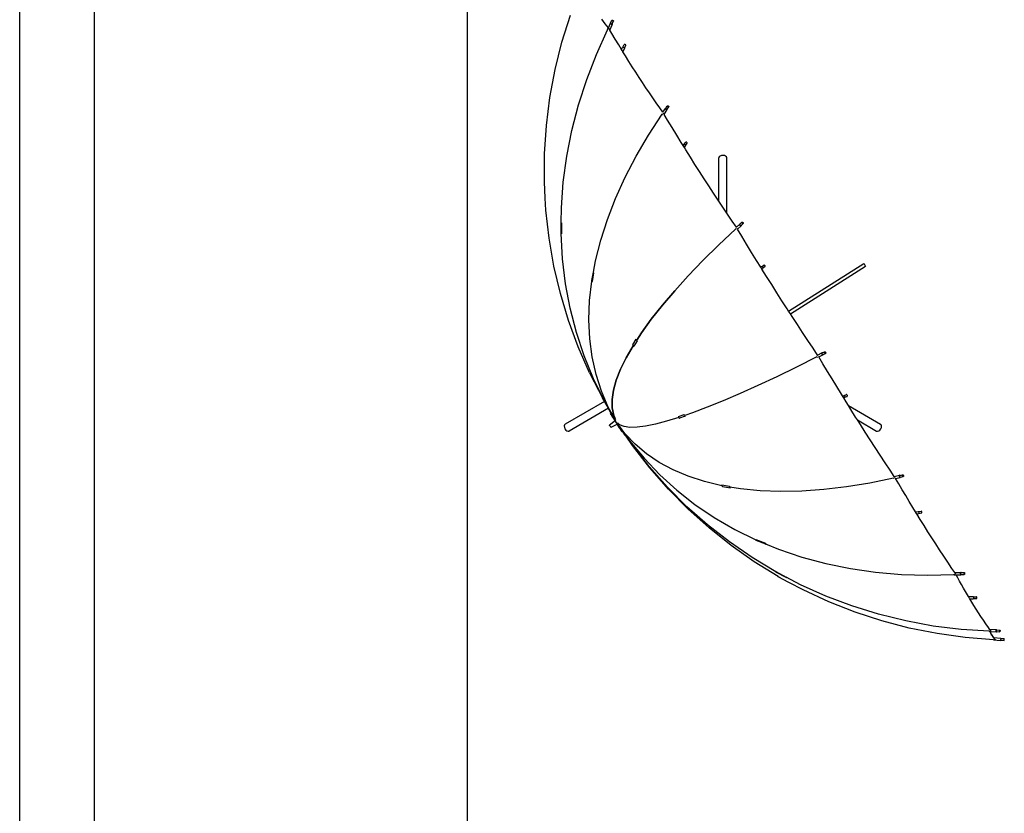
# Model space of a CAD drawing. Units: inches. Extents: x 145 to 512, y 103 to 278.
# Drawn here: x 145 to 214, y 190 to 246 of the extents above; entities that cross this region are included whole.
import ezdxf

# ---------------------------------------------------------------- set-up
doc = ezdxf.new("R2010")
doc.units = ezdxf.units.IN
doc.header["$MEASUREMENT"] = 0
doc.layers.add('Edges', color=7, linetype='Continuous')

# ---------------------------------------------------------------- blocks, each defined once
blk = doc.blocks.new('Photographic Studio With Camera pl')
at = {"layer": 'Edges'}
for p, q in [((92.613, -40.29), (92.613, 124.087)), ((97.863, 115.71), (97.863, -40.29)), ((124.176, -33.197), (124.176, 106.491)), ((130.834, 91.143), (131.43, 93.051)), ((133.757, 92.595), (133.639, 92.756)), ((133.875, 92.44), (133.757, 92.595)), ((133.993, 92.29), (133.875, 92.44)), ((134.101, 92.156), (134.244, 92.47)), ((134.201, 91.991), (134.39, 92.406)), ((134.252, 92.476), (134.244, 92.47)), ((134.244, 92.47), (134.247, 92.458)), ((134.247, 92.458), (134.261, 92.444)), ((134.265, 92.476), (134.252, 92.476)), ((134.259, 92.463), (134.265, 92.476)), ((134.261, 92.454), (134.259, 92.463)), ((134.272, 92.443), (134.261, 92.454)), ((134.261, 92.444), (134.283, 92.429)), ((134.265, 92.476), (134.359, 92.683)), ((134.29, 92.43), (134.272, 92.443)), ((134.283, 92.429), (134.31, 92.415)), ((134.312, 92.419), (134.29, 92.43)), ((134.31, 92.415), (134.339, 92.404)), ((134.334, 92.411), (134.312, 92.419)), ((134.354, 92.407), (134.334, 92.411)), ((134.339, 92.404), (134.364, 92.399)), ((134.368, 92.407), (134.354, 92.407)), ((134.359, 92.683), (134.365, 92.688)), ((134.361, 92.674), (134.359, 92.683)), ((134.372, 92.663), (134.361, 92.674)), ((134.364, 92.399), (134.382, 92.399)), ((134.365, 92.688), (134.38, 92.689)), ((134.375, 92.412), (134.368, 92.407)), ((134.39, 92.651), (134.372, 92.663)), ((134.375, 92.412), (134.38, 92.424)), ((134.38, 92.689), (134.4, 92.685)), ((134.38, 92.424), (134.475, 92.632)), ((134.386, 92.417), (134.38, 92.424)), ((134.382, 92.399), (134.39, 92.406)), ((134.39, 92.406), (134.386, 92.417)), ((134.412, 92.639), (134.39, 92.651)), ((134.4, 92.685), (134.422, 92.676)), ((134.434, 92.631), (134.412, 92.639)), ((134.422, 92.676), (134.444, 92.665)), ((134.454, 92.627), (134.434, 92.631)), ((134.444, 92.665), (134.462, 92.653)), ((134.469, 92.627), (134.454, 92.627)), ((134.462, 92.653), (134.472, 92.641)), ((134.475, 92.632), (134.469, 92.627)), ((134.472, 92.641), (134.475, 92.632)), ((133.261, 90.277), (134.051, 92.014)), ((134.101, 92.156), (133.993, 92.29)), ((134.044, 92.029), (134.101, 92.156)), ((134.044, 92.029), (134.047, 92.018)), ((134.047, 92.018), (134.051, 92.014)), ((134.051, 92.014), (134.06, 92.004)), ((134.06, 92.004), (134.071, 91.996)), ((134.201, 91.991), (134.126, 92.118)), ((134.35, 91.74), (134.201, 91.991)), ((134.59, 91.341), (134.35, 91.74)), ((130.353, 89.205), (130.834, 91.143)), ((134.83, 90.945), (134.59, 91.341)), ((135.032, 90.614), (134.83, 90.945)), ((135.132, 90.778), (135.227, 90.97)), ((135.232, 90.978), (135.227, 90.97)), ((135.245, 90.98), (135.232, 90.978)), ((135.244, 90.722), (135.343, 90.92)), ((135.265, 90.978), (135.245, 90.98)), ((135.287, 90.97), (135.265, 90.978)), ((135.309, 90.959), (135.287, 90.97)), ((135.327, 90.945), (135.309, 90.959)), ((135.339, 90.932), (135.327, 90.945)), ((135.343, 90.92), (135.339, 90.932)), ((132.574, 88.507), (133.261, 90.277)), ((135.032, 90.614), (135.108, 90.765)), ((135.07, 90.553), (135.032, 90.614)), ((135.129, 90.457), (135.07, 90.553)), ((135.108, 90.765), (135.114, 90.775)), ((135.114, 90.775), (135.131, 90.779)), ((135.129, 90.457), (135.252, 90.703)), ((135.31, 90.166), (135.129, 90.457)), ((135.131, 90.779), (135.132, 90.778)), ((135.132, 90.778), (135.154, 90.775)), ((135.154, 90.775), (135.182, 90.766)), ((135.182, 90.766), (135.21, 90.751)), ((135.21, 90.751), (135.233, 90.735)), ((135.233, 90.735), (135.244, 90.722)), ((135.244, 90.722), (135.248, 90.718)), ((135.248, 90.718), (135.252, 90.703)), ((135.55, 89.782), (135.31, 90.166)), ((135.791, 89.402), (135.55, 89.782)), ((129.987, 87.243), (130.353, 89.205)), ((136.032, 89.026), (135.791, 89.402)), ((136.273, 88.655), (136.032, 89.026)), ((131.995, 86.716), (132.574, 88.507)), ((136.514, 88.287), (136.273, 88.655)), ((136.755, 87.924), (136.514, 88.287)), ((136.996, 87.565), (136.755, 87.924)), ((137.237, 87.21), (136.996, 87.565)), ((129.738, 85.264), (129.987, 87.243)), ((137.479, 86.859), (137.237, 87.21)), ((137.72, 86.513), (137.479, 86.859)), ((131.526, 84.91), (131.995, 86.716)), ((136.93, 84.584), (137.889, 86.059)), ((137.943, 86.196), (137.72, 86.513)), ((137.879, 86.09), (137.878, 86.082)), ((137.878, 86.082), (137.886, 86.062)), ((137.886, 86.062), (137.889, 86.059)), ((137.889, 86.059), (137.904, 86.041)), ((137.943, 86.196), (138.123, 86.472)), ((137.946, 86.193), (137.943, 86.196)), ((138.036, 86.046), (137.982, 86.135)), ((138.036, 86.046), (138.257, 86.387)), ((138.123, 86.472), (138.121, 86.456)), ((138.121, 86.456), (138.129, 86.436)), ((138.135, 86.481), (138.123, 86.472)), ((138.129, 86.436), (138.147, 86.415)), ((138.149, 86.482), (138.135, 86.481)), ((138.135, 86.451), (138.137, 86.463)), ((138.142, 86.435), (138.135, 86.451)), ((138.137, 86.463), (138.149, 86.482)), ((138.156, 86.418), (138.142, 86.435)), ((138.147, 86.415), (138.171, 86.397)), ((138.149, 86.482), (138.258, 86.65)), ((138.175, 86.403), (138.156, 86.418)), ((138.171, 86.397), (138.198, 86.383)), ((138.197, 86.392), (138.175, 86.403)), ((138.217, 86.387), (138.197, 86.392)), ((138.198, 86.383), (138.224, 86.376)), ((138.234, 86.388), (138.217, 86.387)), ((138.224, 86.376), (138.245, 86.377)), ((138.244, 86.395), (138.234, 86.388)), ((138.244, 86.395), (138.255, 86.413)), ((138.245, 86.377), (138.257, 86.387)), ((138.255, 86.413), (138.365, 86.582)), ((138.259, 86.403), (138.255, 86.413)), ((138.256, 86.638), (138.258, 86.65)), ((138.263, 86.622), (138.256, 86.638)), ((138.257, 86.387), (138.259, 86.403)), ((138.258, 86.65), (138.268, 86.658)), ((138.277, 86.605), (138.263, 86.622)), ((138.268, 86.658), (138.284, 86.659)), ((138.297, 86.59), (138.277, 86.605)), ((138.284, 86.659), (138.305, 86.653)), ((138.318, 86.579), (138.297, 86.59)), ((138.305, 86.653), (138.327, 86.642)), ((138.339, 86.574), (138.318, 86.579)), ((138.327, 86.642), (138.346, 86.627)), ((138.355, 86.575), (138.339, 86.574)), ((138.346, 86.627), (138.36, 86.611)), ((138.365, 86.582), (138.355, 86.575)), ((138.36, 86.611), (138.367, 86.595)), ((138.367, 86.595), (138.365, 86.582)), ((137.904, 86.041), (137.915, 86.032)), ((138.279, 85.641), (138.036, 86.046)), ((138.598, 85.114), (138.279, 85.641)), ((129.607, 83.274), (129.738, 85.264)), ((131.169, 83.095), (131.526, 84.91)), ((138.918, 84.591), (138.598, 85.114)), ((136.061, 83.098), (136.93, 84.584)), ((139.238, 84.07), (138.918, 84.591)), ((139.369, 83.86), (139.238, 84.07)), ((139.447, 83.938), (139.557, 84.086)), ((139.547, 83.863), (139.664, 84.02)), ((139.566, 84.096), (139.557, 84.086)), ((139.581, 84.099), (139.566, 84.096)), ((139.601, 84.095), (139.581, 84.099)), ((139.622, 84.085), (139.601, 84.095)), ((139.642, 84.07), (139.622, 84.085)), ((139.657, 84.052), (139.642, 84.07)), ((139.664, 84.034), (139.657, 84.052)), ((139.664, 84.02), (139.664, 84.034)), ((129.595, 81.281), (129.607, 83.274)), ((139.369, 83.86), (139.415, 83.922)), ((139.458, 83.716), (139.369, 83.86)), ((139.415, 83.922), (139.426, 83.934)), ((139.426, 83.934), (139.445, 83.938)), ((139.445, 83.938), (139.447, 83.938)), ((139.447, 83.938), (139.47, 83.933)), ((139.458, 83.716), (139.549, 83.838)), ((139.56, 83.551), (139.458, 83.716)), ((139.47, 83.933), (139.497, 83.92)), ((139.497, 83.92), (139.521, 83.901)), ((139.521, 83.901), (139.54, 83.879)), ((139.54, 83.879), (139.547, 83.863)), ((139.547, 83.863), (139.549, 83.857)), ((139.549, 83.857), (139.549, 83.838)), ((139.883, 83.036), (139.56, 83.551)), ((130.925, 81.277), (131.169, 83.095)), ((135.288, 81.609), (136.061, 83.098)), ((140.206, 82.523), (139.883, 83.036)), ((141.913, 83.05), (141.892, 82.985)), ((141.892, 79.921), (141.892, 82.985)), ((141.974, 83.106), (141.913, 83.05)), ((142.065, 83.143), (141.974, 83.106)), ((142.172, 83.156), (142.065, 83.143)), ((142.279, 83.143), (142.172, 83.156)), ((142.37, 83.106), (142.279, 83.143)), ((142.43, 83.05), (142.37, 83.106)), ((142.452, 82.985), (142.43, 83.05)), ((142.452, 79.082), (142.452, 82.985)), ((140.53, 82.014), (140.206, 82.523)), ((140.856, 81.507), (140.53, 82.014)), ((129.655, 80.145), (129.595, 81.281)), ((130.795, 79.463), (130.925, 81.277)), ((134.613, 80.122), (135.288, 81.609)), ((141.182, 81.003), (140.856, 81.507)), ((141.509, 80.502), (141.182, 81.003)), ((141.837, 80.004), (141.509, 80.502)), ((129.638, 80.14), (129.634, 80.136)), ((129.634, 80.136), (129.679, 79.293)), ((129.634, 80.136), (129.644, 80.132)), ((129.655, 80.145), (129.638, 80.14)), ((129.644, 80.132), (129.667, 80.13)), ((129.656, 80.137), (129.655, 80.145)), ((134.038, 78.644), (134.613, 80.122)), ((141.892, 79.921), (141.837, 80.004)), ((142.165, 79.509), (141.892, 79.921)), ((129.679, 79.293), (129.689, 79.29)), ((129.689, 79.29), (129.701, 79.288)), ((129.925, 77.314), (129.701, 79.288)), ((129.701, 79.288), (129.712, 79.287)), ((130.785, 78.426), (130.795, 79.463)), ((142.452, 79.082), (142.165, 79.509)), ((130.761, 78.439), (130.754, 77.675)), ((130.773, 78.455), (130.761, 78.439)), ((130.761, 78.439), (130.764, 78.423)), ((130.764, 78.423), (130.781, 78.409)), ((133.567, 77.179), (134.038, 78.644)), ((142.495, 79.017), (142.452, 79.082)), ((142.825, 78.529), (142.495, 79.017)), ((143.124, 78.09), (142.825, 78.529)), ((143.391, 78.32), (143.52, 78.441)), ((143.514, 78.427), (143.52, 78.441)), ((143.517, 78.408), (143.514, 78.427)), ((143.52, 78.441), (143.532, 78.449)), ((143.532, 78.449), (143.55, 78.448)), ((143.55, 78.448), (143.569, 78.44)), ((143.569, 78.44), (143.588, 78.426)), ((143.588, 78.426), (143.604, 78.407)), ((130.781, 78.409), (130.81, 78.398)), ((130.81, 78.398), (130.803, 77.634)), ((141.88, 76.84), (143.066, 77.958)), ((143.066, 77.958), (141.88, 76.84)), ((143.052, 77.997), (143.053, 77.986)), ((143.053, 77.986), (143.065, 77.96)), ((143.065, 77.96), (143.066, 77.958)), ((143.066, 77.958), (143.085, 77.936)), ((143.085, 77.936), (143.096, 77.927)), ((143.124, 78.09), (143.358, 78.311)), ((143.134, 78.075), (143.124, 78.09)), ((143.21, 77.953), (143.179, 78.005)), ((143.21, 77.953), (143.472, 78.2)), ((143.502, 77.467), (143.21, 77.953)), ((143.358, 78.311), (143.351, 78.293)), ((143.351, 78.293), (143.354, 78.269)), ((143.354, 78.269), (143.366, 78.243)), ((143.373, 78.32), (143.358, 78.311)), ((143.364, 78.285), (143.369, 78.299)), ((143.366, 78.266), (143.364, 78.285)), ((143.376, 78.246), (143.366, 78.266)), ((143.366, 78.243), (143.385, 78.22)), ((143.369, 78.299), (143.391, 78.32)), ((143.391, 78.32), (143.373, 78.32)), ((143.391, 78.227), (143.376, 78.246)), ((143.385, 78.22), (143.409, 78.201)), ((143.41, 78.212), (143.391, 78.227)), ((143.409, 78.201), (143.434, 78.191)), ((143.43, 78.204), (143.41, 78.212)), ((143.448, 78.204), (143.43, 78.204)), ((143.434, 78.191), (143.456, 78.19)), ((143.46, 78.211), (143.448, 78.204)), ((143.456, 78.19), (143.472, 78.2)), ((143.46, 78.211), (143.477, 78.227)), ((143.472, 78.2), (143.478, 78.218)), ((143.477, 78.227), (143.61, 78.353)), ((143.478, 78.218), (143.477, 78.227)), ((143.526, 78.388), (143.517, 78.408)), ((143.542, 78.369), (143.526, 78.388)), ((143.561, 78.354), (143.542, 78.369)), ((143.581, 78.346), (143.561, 78.354)), ((143.598, 78.345), (143.581, 78.346)), ((143.61, 78.353), (143.598, 78.345)), ((143.604, 78.407), (143.614, 78.386)), ((143.616, 78.367), (143.61, 78.353)), ((143.614, 78.386), (143.616, 78.367)), ((130.267, 75.354), (129.925, 77.314)), ((130.754, 77.675), (130.757, 77.659)), ((130.757, 77.659), (130.774, 77.644)), ((130.774, 77.644), (130.779, 77.642)), ((130.877, 75.872), (130.779, 77.642)), ((130.779, 77.642), (130.803, 77.634)), ((133.2, 75.732), (133.567, 77.179)), ((143.849, 76.893), (143.502, 77.467)), ((140.765, 75.738), (141.88, 76.84)), ((141.88, 76.84), (140.765, 75.738)), ((144.198, 76.32), (143.849, 76.893)), ((131.089, 74.108), (130.877, 75.872)), ((133.049, 74.913), (133.2, 75.732)), ((139.729, 74.66), (140.765, 75.738)), ((140.765, 75.738), (139.729, 74.66)), ((144.549, 75.748), (144.198, 76.32)), ((144.843, 75.273), (144.549, 75.748)), ((130.724, 73.418), (130.267, 75.354)), ((133.026, 74.96), (133.021, 74.934)), ((144.843, 75.273), (144.896, 75.315)), ((144.902, 75.177), (144.843, 75.273)), ((144.896, 75.315), (144.917, 75.317)), ((144.926, 75.139), (144.902, 75.177)), ((144.917, 75.317), (144.922, 75.315)), ((144.922, 75.315), (145.064, 75.426)), ((144.922, 75.315), (144.941, 75.309)), ((144.926, 75.139), (144.981, 75.182)), ((145.257, 74.608), (144.926, 75.139)), ((144.941, 75.309), (144.964, 75.291)), ((144.964, 75.291), (144.984, 75.267)), ((144.995, 75.194), (144.981, 75.182)), ((144.984, 75.267), (144.997, 75.24)), ((145, 75.215), (144.995, 75.194)), ((144.997, 75.24), (145, 75.217)), ((145, 75.217), (145.131, 75.32)), ((145, 75.217), (145, 75.215)), ((145.08, 75.428), (145.064, 75.426)), ((145.099, 75.422), (145.08, 75.428)), ((145.118, 75.408), (145.099, 75.422)), ((145.133, 75.388), (145.118, 75.408)), ((145.131, 75.32), (145.142, 75.33)), ((145.144, 75.367), (145.133, 75.388)), ((145.142, 75.33), (145.147, 75.347)), ((145.147, 75.347), (145.144, 75.367)), ((146.802, 72.181), (152.097, 75.544)), ((146.935, 71.975), (152.228, 75.336)), ((152.097, 75.544), (152.105, 75.531)), ((152.105, 75.531), (152.123, 75.504)), ((152.123, 75.504), (152.146, 75.467)), ((152.146, 75.467), (152.172, 75.426)), ((152.172, 75.426), (152.196, 75.388)), ((152.196, 75.388), (152.216, 75.357)), ((152.216, 75.357), (152.227, 75.339)), ((152.227, 75.339), (152.228, 75.336)), ((132.784, 72.914), (132.936, 74.288)), ((133.021, 74.934), (132.91, 74.331)), ((132.91, 74.331), (132.919, 74.305)), ((132.919, 74.305), (132.936, 74.288)), ((132.936, 74.288), (132.941, 74.283)), ((132.941, 74.283), (132.974, 74.266)), ((132.974, 74.266), (133.084, 74.869)), ((133.021, 74.934), (133.03, 74.908)), ((133.03, 74.908), (133.052, 74.886)), ((133.052, 74.886), (133.084, 74.869)), ((138.776, 73.609), (139.729, 74.66)), ((139.729, 74.66), (138.776, 73.609)), ((145.614, 74.041), (145.257, 74.608)), ((131.414, 72.373), (131.089, 74.108)), ((137.909, 72.589), (138.776, 73.609)), ((138.776, 73.609), (137.909, 72.589)), ((145.972, 73.474), (145.614, 74.041)), ((131.297, 71.513), (130.724, 73.418)), ((132.736, 71.552), (132.784, 72.914)), ((146.333, 72.91), (145.972, 73.474)), ((146.695, 72.346), (146.333, 72.91)), ((131.851, 70.673), (131.414, 72.373)), ((137.131, 71.603), (137.909, 72.589)), ((137.909, 72.589), (137.131, 71.603)), ((146.802, 72.181), (146.695, 72.346)), ((146.935, 71.975), (146.802, 72.181)), ((131.982, 69.647), (131.297, 71.513)), ((132.796, 70.229), (132.736, 71.552)), ((136.444, 70.656), (137.131, 71.603)), ((137.131, 71.603), (136.444, 70.656)), ((147.059, 71.785), (146.935, 71.975)), ((147.424, 71.224), (147.059, 71.785)), ((147.792, 70.666), (147.424, 71.224)), ((132.399, 69.014), (131.851, 70.673)), ((132.963, 68.948), (132.796, 70.229)), ((135.823, 69.809), (136.074, 70.192)), ((136.074, 70.192), (136.073, 70.159)), ((136.073, 70.159), (136.086, 70.127)), ((136.086, 70.127), (136.111, 70.1)), ((136.104, 70.135), (136.444, 70.656)), ((136.444, 70.656), (136.104, 70.135)), ((136.111, 70.1), (136.144, 70.082)), ((148.161, 70.109), (147.792, 70.666)), ((148.531, 69.554), (148.161, 70.109)), ((132.777, 67.825), (131.982, 69.647)), ((135.356, 68.889), (135.843, 69.735)), ((135.843, 69.735), (135.356, 68.889)), ((135.823, 69.809), (135.822, 69.776)), ((135.822, 69.776), (135.835, 69.743)), ((135.835, 69.743), (135.843, 69.735)), ((135.843, 69.735), (135.86, 69.716)), ((135.86, 69.716), (135.893, 69.698)), ((136.144, 70.082), (135.893, 69.698)), ((148.853, 69.076), (148.531, 69.554)), ((133.056, 67.402), (132.399, 69.014)), ((133.237, 67.715), (132.963, 68.948)), ((134.959, 68.075), (135.356, 68.889)), ((135.356, 68.889), (134.959, 68.075)), ((148.795, 68.945), (147.357, 68.224)), ((148.795, 68.945), (147.357, 68.224)), ((148.779, 68.986), (148.782, 68.972)), ((148.782, 68.972), (148.795, 68.945)), ((148.795, 68.945), (148.795, 68.944)), ((148.795, 68.944), (148.814, 68.921)), ((148.814, 68.921), (148.824, 68.914)), ((148.853, 69.076), (149.153, 69.227)), ((148.879, 69.036), (148.853, 69.076)), ((148.938, 68.943), (148.925, 68.965)), ((148.938, 68.943), (149.221, 69.086)), ((149.222, 68.464), (148.938, 68.943)), ((149.143, 69.209), (149.14, 69.184)), ((149.14, 69.184), (149.146, 69.155)), ((149.153, 69.227), (149.143, 69.209)), ((149.146, 69.155), (149.16, 69.127)), ((149.152, 69.179), (149.154, 69.199)), ((149.156, 69.156), (149.152, 69.179)), ((149.17, 69.234), (149.153, 69.227)), ((149.154, 69.199), (149.162, 69.213)), ((149.167, 69.134), (149.156, 69.156)), ((149.16, 69.127), (149.179, 69.104)), ((149.162, 69.213), (149.193, 69.229)), ((149.182, 69.116), (149.167, 69.134)), ((149.191, 69.23), (149.17, 69.234)), ((149.179, 69.104), (149.2, 69.09)), ((149.199, 69.104), (149.182, 69.116)), ((149.193, 69.229), (149.191, 69.23)), ((149.193, 69.229), (149.344, 69.305)), ((149.216, 69.101), (149.199, 69.104)), ((149.2, 69.09), (149.221, 69.086)), ((149.229, 69.107), (149.216, 69.101)), ((149.221, 69.086), (149.238, 69.094)), ((149.229, 69.107), (149.249, 69.117)), ((149.238, 69.094), (149.248, 69.111)), ((149.248, 69.111), (149.249, 69.117)), ((149.249, 69.117), (149.398, 69.193)), ((149.334, 69.271), (149.336, 69.291)), ((149.339, 69.248), (149.334, 69.271)), ((149.336, 69.291), (149.344, 69.305)), ((149.349, 69.226), (149.339, 69.248)), ((149.344, 69.305), (149.358, 69.311)), ((149.364, 69.207), (149.349, 69.226)), ((149.358, 69.311), (149.374, 69.307)), ((149.381, 69.196), (149.364, 69.207)), ((149.374, 69.307), (149.391, 69.296)), ((149.398, 69.193), (149.381, 69.196)), ((149.391, 69.296), (149.406, 69.278)), ((149.411, 69.199), (149.398, 69.193)), ((149.406, 69.278), (149.417, 69.255)), ((149.42, 69.213), (149.411, 69.199)), ((149.417, 69.255), (149.422, 69.232)), ((149.422, 69.232), (149.42, 69.213)), ((134.66, 67.312), (134.959, 68.075)), ((134.959, 68.075), (134.66, 67.312)), ((147.357, 68.224), (145.97, 67.55)), ((147.357, 68.224), (145.97, 67.55)), ((149.543, 67.928), (149.222, 68.464)), ((132.777, 67.825), (132.819, 67.742)), ((132.819, 67.742), (132.82, 67.739)), ((132.82, 67.739), (133.679, 66.055)), ((133.819, 65.843), (133.056, 67.402)), ((133.616, 66.533), (133.237, 67.715)), ((145.97, 67.55), (144.643, 66.928)), ((145.97, 67.55), (144.643, 66.928)), ((149.867, 67.392), (149.543, 67.928)), ((150.194, 66.855), (149.867, 67.392)), ((134.463, 66.602), (134.66, 67.312)), ((134.66, 67.312), (134.463, 66.602)), ((144.643, 66.928), (143.382, 66.361)), ((144.643, 66.928), (143.382, 66.361)), ((150.523, 66.319), (150.194, 66.855)), ((134.099, 65.407), (133.616, 66.533)), ((133.679, 66.055), (133.701, 66.011)), ((134.105, 65.325), (133.679, 66.055)), ((133.701, 66.011), (133.821, 65.808)), ((134.366, 65.948), (134.463, 66.602)), ((134.463, 66.602), (134.366, 65.948)), ((134.371, 65.352), (134.366, 65.948)), ((134.366, 65.948), (134.371, 65.352)), ((143.382, 66.361), (142.191, 65.851)), ((143.382, 66.361), (142.191, 65.851)), ((150.602, 66.192), (150.523, 66.319)), ((150.602, 66.192), (150.693, 66.228)), ((150.687, 66.055), (150.602, 66.192)), ((150.687, 66.055), (150.745, 66.078)), ((150.856, 65.782), (150.687, 66.055)), ((150.693, 66.228), (150.713, 66.227)), ((150.713, 66.227), (150.721, 66.222)), ((150.721, 66.222), (150.889, 66.288)), ((150.721, 66.222), (150.733, 66.214)), ((150.733, 66.214), (150.751, 66.193)), ((150.761, 66.088), (150.745, 66.078)), ((150.751, 66.193), (150.765, 66.165)), ((150.768, 66.104), (150.761, 66.088)), ((150.765, 66.165), (150.771, 66.135)), ((150.768, 66.104), (150.931, 66.168)), ((150.77, 66.108), (150.768, 66.104)), ((150.771, 66.135), (150.77, 66.108)), ((150.905, 66.287), (150.889, 66.288)), ((150.921, 66.277), (150.905, 66.287)), ((150.936, 66.26), (150.921, 66.277)), ((150.931, 66.168), (150.943, 66.176)), ((150.946, 66.237), (150.936, 66.26)), ((150.943, 66.176), (150.95, 66.192)), ((150.951, 66.214), (150.946, 66.237)), ((150.95, 66.192), (150.951, 66.214)), ((133.821, 65.808), (131.051, 64.209)), ((134.105, 65.325), (131.331, 63.724)), ((134.197, 65.184), (133.819, 65.843)), ((133.821, 65.808), (134.105, 65.325)), ((134.366, 64.922), (134.099, 65.407)), ((134.105, 65.325), (134.132, 65.28)), ((134.133, 65.281), (134.105, 65.325)), ((134.122, 65.27), (134.118, 65.262)), ((134.118, 65.262), (134.127, 65.262)), ((134.118, 65.262), (134.131, 65.242)), ((134.132, 65.28), (134.122, 65.27)), ((134.127, 65.262), (134.142, 65.267)), ((134.13, 65.238), (134.131, 65.242)), ((134.13, 65.238), (134.227, 65.087)), ((134.131, 65.242), (134.253, 65.05)), ((134.133, 65.281), (134.132, 65.28)), ((134.137, 65.274), (134.133, 65.281)), ((134.478, 64.815), (134.371, 65.352)), ((134.371, 65.352), (134.478, 64.815)), ((141.073, 65.4), (140.034, 65.008)), ((141.073, 65.4), (140.034, 65.008)), ((142.191, 65.851), (141.073, 65.4)), ((142.191, 65.851), (141.073, 65.4)), ((151.019, 65.521), (150.856, 65.782)), ((151.019, 65.521), (153.292, 64.209)), ((151.191, 65.246), (151.019, 65.521)), ((151.529, 64.709), (151.191, 65.246)), ((134.195, 65.178), (134.191, 65.166)), ((134.191, 65.166), (134.195, 65.146)), ((134.197, 65.184), (134.195, 65.178)), ((134.195, 65.146), (134.211, 65.135)), ((134.195, 65.146), (134.254, 65.05)), ((134.214, 65.158), (134.197, 65.184)), ((134.211, 65.135), (134.23, 65.133)), ((134.229, 65.079), (134.227, 65.087)), ((134.227, 65.087), (134.262, 65.032)), ((134.229, 65.079), (134.291, 64.982)), ((134.253, 65.05), (134.256, 65.05)), ((134.263, 65.037), (134.254, 65.05)), ((134.291, 64.982), (134.258, 64.961)), ((134.26, 64.958), (134.258, 64.961)), ((134.298, 64.982), (134.26, 64.958)), ((134.308, 64.886), (134.26, 64.958)), ((134.26, 64.958), (134.265, 64.946)), ((134.262, 65.032), (134.263, 65.037)), ((134.267, 65.03), (134.262, 65.032)), ((134.267, 65.03), (134.263, 65.037)), ((134.27, 64.939), (134.265, 64.946)), ((134.267, 65.03), (134.296, 64.985)), ((134.27, 64.939), (134.331, 64.841)), ((134.289, 65.002), (134.298, 64.996)), ((134.318, 64.956), (134.289, 65.002)), ((134.296, 64.985), (134.291, 64.982)), ((134.296, 64.985), (134.298, 64.982)), ((134.298, 64.996), (134.307, 64.995)), ((134.298, 64.982), (134.311, 64.961)), ((134.338, 64.942), (134.307, 64.995)), ((134.307, 64.995), (134.31, 64.995)), ((134.347, 64.911), (134.308, 64.886)), ((134.316, 64.873), (134.308, 64.886)), ((134.311, 64.961), (134.318, 64.956)), ((134.355, 64.897), (134.316, 64.873)), ((134.411, 64.725), (134.316, 64.873)), ((134.424, 64.699), (134.316, 64.873)), ((134.318, 64.956), (134.347, 64.911)), ((134.341, 64.824), (134.331, 64.841)), ((134.341, 64.962), (134.338, 64.942)), ((134.338, 64.942), (134.338, 64.938)), ((134.338, 64.938), (134.347, 64.911)), ((134.341, 64.824), (134.446, 64.657)), ((134.424, 64.699), (134.341, 64.824)), ((134.347, 64.911), (134.347, 64.909)), ((134.347, 64.909), (134.369, 64.889)), ((134.347, 64.909), (134.355, 64.897)), ((134.355, 64.897), (134.429, 64.779)), ((134.369, 64.889), (134.392, 64.882)), ((134.45, 64.75), (134.411, 64.725)), ((134.425, 64.704), (134.411, 64.725)), ((134.418, 64.803), (134.43, 64.791)), ((134.437, 64.771), (134.418, 64.803)), ((134.427, 64.695), (134.424, 64.699)), ((134.464, 64.729), (134.425, 64.704)), ((134.553, 64.504), (134.425, 64.704)), ((134.452, 64.657), (134.425, 64.704)), ((134.428, 64.691), (134.427, 64.695)), ((134.428, 64.691), (134.432, 64.684)), ((134.429, 64.779), (134.437, 64.771)), ((134.43, 64.791), (134.439, 64.789)), ((134.465, 64.631), (134.432, 64.684)), ((134.452, 64.657), (134.432, 64.684)), ((134.438, 64.77), (134.437, 64.771)), ((134.438, 64.77), (134.45, 64.75)), ((134.439, 64.789), (134.44, 64.788)), ((134.457, 64.755), (134.44, 64.788)), ((134.44, 64.788), (134.444, 64.787)), ((134.461, 64.634), (134.446, 64.657)), ((134.457, 64.755), (134.45, 64.75)), ((134.45, 64.75), (134.464, 64.729)), ((134.461, 64.643), (134.452, 64.657)), ((134.469, 64.733), (134.457, 64.755)), ((134.512, 64.564), (134.461, 64.643)), ((134.461, 64.634), (134.576, 64.451)), ((134.532, 64.524), (134.461, 64.634)), ((134.469, 64.733), (134.464, 64.729)), ((134.465, 64.631), (134.475, 64.614)), ((134.471, 64.733), (134.469, 64.733)), ((134.572, 64.599), (134.478, 64.815)), ((134.478, 64.815), (134.572, 64.599)), ((134.525, 64.543), (134.512, 64.564)), ((134.526, 64.538), (134.529, 64.532)), ((134.541, 64.649), (134.54, 64.624)), ((134.54, 64.624), (134.54, 64.621)), ((134.54, 64.621), (134.553, 64.587)), ((134.553, 64.587), (134.578, 64.561)), ((134.553, 64.587), (134.587, 64.532)), ((134.578, 64.561), (134.604, 64.551)), ((139.059, 64.673), (138.203, 64.41)), ((139.059, 64.673), (138.203, 64.41)), ((139.046, 64.738), (139.451, 64.878)), ((139.046, 64.738), (139.047, 64.701)), ((139.047, 64.701), (139.059, 64.673)), ((139.059, 64.673), (139.062, 64.667)), ((139.062, 64.667), (139.086, 64.64)), ((139.086, 64.64), (139.117, 64.625)), ((139.523, 64.765), (139.117, 64.625)), ((139.451, 64.878), (139.453, 64.841)), ((139.453, 64.841), (139.467, 64.807)), ((139.467, 64.807), (139.492, 64.78)), ((140.034, 65.008), (139.483, 64.818)), ((140.034, 65.008), (139.483, 64.818)), ((139.492, 64.78), (139.523, 64.765)), ((151.658, 64.505), (151.529, 64.709)), ((131.005, 64.157), (130.987, 64.077)), ((130.987, 64.077), (131.001, 63.98)), ((131.001, 63.98), (131.043, 63.88)), ((131.051, 64.209), (131.005, 64.157)), ((131.043, 63.88), (131.108, 63.794)), ((134.576, 64.451), (134.185, 64.13)), ((134.185, 64.13), (134.186, 64.128)), ((134.191, 64.12), (134.186, 64.128)), ((134.194, 64.115), (134.191, 64.12)), ((134.204, 64.101), (134.194, 64.115)), ((134.208, 64.092), (134.204, 64.101)), ((134.221, 64.074), (134.208, 64.092)), ((134.226, 64.064), (134.221, 64.074)), ((134.226, 64.064), (134.24, 64.044)), ((134.24, 64.044), (134.245, 64.034)), ((134.245, 64.034), (134.258, 64.016)), ((134.258, 64.016), (134.262, 64.007)), ((134.262, 64.007), (134.272, 63.993)), ((134.272, 63.993), (134.275, 63.988)), ((134.275, 63.988), (134.28, 63.98)), ((134.281, 63.978), (134.28, 63.98)), ((134.739, 64.195), (134.281, 63.978)), ((134.544, 64.511), (134.529, 64.532)), ((134.532, 64.524), (134.547, 64.501)), ((134.549, 64.503), (134.544, 64.511)), ((134.549, 64.503), (134.548, 64.502)), ((134.58, 64.456), (134.549, 64.503)), ((134.549, 64.503), (134.552, 64.495)), ((134.552, 64.495), (134.578, 64.453)), ((134.579, 64.521), (134.553, 64.504)), ((134.569, 64.478), (134.553, 64.504)), ((134.595, 64.495), (134.569, 64.478)), ((134.705, 64.265), (134.569, 64.478)), ((134.594, 64.436), (134.569, 64.478)), ((134.578, 64.453), (134.576, 64.451)), ((134.579, 64.454), (134.578, 64.453)), ((134.581, 64.522), (134.579, 64.521)), ((134.579, 64.521), (134.595, 64.495)), ((134.579, 64.454), (134.58, 64.456)), ((134.59, 64.438), (134.579, 64.454)), ((134.585, 64.524), (134.581, 64.522)), ((134.596, 64.495), (134.581, 64.522)), ((134.59, 64.528), (134.585, 64.524)), ((134.599, 64.497), (134.585, 64.524)), ((134.587, 64.532), (134.59, 64.528)), ((134.589, 64.534), (134.593, 64.53)), ((134.59, 64.528), (134.595, 64.523)), ((134.612, 64.405), (134.59, 64.438)), ((134.593, 64.53), (134.592, 64.529)), ((134.593, 64.53), (134.603, 64.52)), ((134.595, 64.523), (134.593, 64.53)), ((134.611, 64.41), (134.594, 64.436)), ((134.595, 64.523), (134.598, 64.521)), ((134.596, 64.495), (134.595, 64.495)), ((134.599, 64.497), (134.596, 64.495)), ((134.598, 64.521), (134.598, 64.519)), ((134.604, 64.519), (134.598, 64.519)), ((134.608, 64.503), (134.598, 64.519)), ((134.608, 64.503), (134.599, 64.497)), ((134.603, 64.52), (134.604, 64.519)), ((134.604, 64.519), (134.608, 64.518)), ((134.613, 64.506), (134.608, 64.518)), ((134.608, 64.518), (134.618, 64.513)), ((134.608, 64.518), (134.613, 64.506)), ((134.613, 64.506), (134.608, 64.503)), ((134.627, 64.381), (134.612, 64.405)), ((134.615, 64.507), (134.613, 64.506)), ((134.641, 64.359), (134.627, 64.381)), ((134.673, 64.309), (134.641, 64.359)), ((134.68, 64.298), (134.673, 64.309)), ((134.687, 64.29), (134.68, 64.298)), ((134.703, 64.264), (134.687, 64.29)), ((134.705, 64.265), (134.703, 64.264)), ((134.703, 64.264), (134.711, 64.256)), ((134.703, 64.261), (134.703, 64.264)), ((134.727, 64.223), (134.703, 64.261)), ((134.711, 64.256), (134.705, 64.265)), ((134.749, 64.28), (134.711, 64.256)), ((134.711, 64.256), (134.727, 64.229)), ((134.764, 64.253), (134.727, 64.229)), ((134.861, 64.018), (134.727, 64.229)), ((134.73, 64.219), (134.727, 64.223)), ((134.741, 64.2), (134.73, 64.219)), ((134.741, 64.197), (134.739, 64.195)), ((134.739, 64.195), (134.753, 64.173)), ((134.742, 64.197), (134.741, 64.2)), ((134.741, 64.197), (134.741, 64.2)), ((134.741, 64.197), (134.742, 64.195)), ((134.742, 64.197), (134.741, 64.197)), ((134.742, 64.195), (134.755, 64.175)), ((134.757, 64.176), (134.742, 64.195)), ((134.749, 64.28), (134.752, 64.277)), ((134.75, 64.28), (134.749, 64.28)), ((134.75, 64.28), (134.754, 64.283)), ((134.752, 64.277), (134.75, 64.28)), ((134.756, 64.272), (134.752, 64.277)), ((134.754, 64.301), (134.753, 64.29)), ((134.753, 64.29), (134.753, 64.284)), ((134.753, 64.284), (134.754, 64.283)), ((134.897, 63.947), (134.753, 64.173)), ((134.754, 64.283), (134.761, 64.265)), ((134.757, 64.176), (134.755, 64.175)), ((134.755, 64.175), (134.77, 64.156)), ((134.756, 64.272), (134.757, 64.268)), ((134.757, 64.268), (134.762, 64.257)), ((134.757, 64.268), (134.761, 64.265)), ((134.77, 64.156), (134.757, 64.176)), ((134.764, 64.253), (134.762, 64.257)), ((134.781, 64.229), (134.764, 64.253)), ((134.769, 64.291), (134.768, 64.263)), ((134.768, 64.263), (134.781, 64.229)), ((134.773, 64.15), (134.77, 64.156)), ((134.773, 64.15), (134.772, 64.149)), ((134.778, 64.14), (134.773, 64.15)), ((134.79, 64.127), (134.775, 64.15)), ((134.792, 64.119), (134.778, 64.14)), ((134.781, 64.229), (134.807, 64.202)), ((134.79, 64.127), (134.846, 64.037)), ((134.79, 64.127), (134.861, 64.018)), ((134.795, 64.114), (134.792, 64.119)), ((134.796, 64.108), (134.81, 64.087)), ((134.896, 64.157), (134.8, 64.241)), ((134.896, 64.157), (134.8, 64.241)), ((134.807, 64.202), (134.81, 64.201)), ((134.81, 64.201), (134.832, 64.191)), ((134.81, 64.087), (134.861, 64.008)), ((134.856, 64.021), (134.846, 64.037)), ((134.856, 64.021), (134.876, 63.995)), ((134.856, 64.021), (134.889, 63.968)), ((134.9, 64.043), (134.861, 64.018)), ((134.861, 64.008), (134.869, 63.995)), ((134.869, 63.995), (134.897, 63.947)), ((134.869, 63.995), (134.889, 63.968)), ((134.915, 64.019), (134.876, 63.995)), ((134.981, 63.827), (134.876, 63.995)), ((134.893, 63.961), (134.889, 63.968)), ((134.893, 63.961), (134.895, 63.956)), ((134.895, 63.956), (134.897, 63.953)), ((135.207, 64.037), (134.896, 64.157)), ((135.207, 64.037), (134.896, 64.157)), ((134.897, 63.953), (135.005, 63.779)), ((134.897, 63.953), (135.052, 63.712)), ((134.897, 63.953), (134.981, 63.827)), ((134.897, 63.947), (134.91, 63.926)), ((134.9, 64.043), (134.907, 64.047)), ((134.902, 64.039), (134.9, 64.043)), ((134.915, 64.019), (134.902, 64.039)), ((134.91, 63.926), (135.005, 63.779)), ((134.922, 64.009), (134.915, 64.019)), ((134.923, 64.007), (134.922, 64.009)), ((134.923, 64.007), (134.927, 63.995)), ((134.923, 64.007), (134.939, 63.982)), ((134.996, 63.889), (134.927, 63.995)), ((134.934, 64.01), (134.933, 63.999)), ((134.933, 63.999), (134.939, 63.982)), ((134.935, 64.014), (134.934, 64.01)), ((135.02, 63.852), (134.981, 63.827)), ((134.988, 63.945), (134.985, 63.919)), ((134.985, 63.919), (134.996, 63.889)), ((134.996, 63.889), (135.019, 63.866)), ((135.291, 63.532), (135.015, 63.901)), ((135.019, 63.866), (135.021, 63.865)), ((135.02, 63.852), (135.027, 63.856)), ((135.03, 63.835), (135.02, 63.852)), ((135.021, 63.865), (135.043, 63.857)), ((135.616, 63.982), (135.207, 64.037)), ((135.616, 63.982), (135.207, 64.037)), ((136.122, 63.992), (135.616, 63.982)), ((136.122, 63.992), (135.616, 63.982)), ((136.723, 64.067), (136.122, 63.992)), ((136.723, 64.067), (136.122, 63.992)), ((137.418, 64.206), (136.723, 64.067)), ((137.418, 64.206), (136.723, 64.067)), ((138.203, 64.41), (137.418, 64.206)), ((138.203, 64.41), (137.418, 64.206)), ((151.658, 64.505), (153.012, 63.724)), ((151.87, 64.172), (151.658, 64.505)), ((152.213, 63.635), (151.87, 64.172)), ((153.236, 63.794), (153.3, 63.88)), ((153.338, 64.157), (153.292, 64.209)), ((153.3, 63.88), (153.343, 63.98)), ((153.356, 64.077), (153.338, 64.157)), ((153.343, 63.98), (153.356, 64.077)), ((131.108, 63.794), (131.185, 63.734)), ((131.185, 63.734), (131.264, 63.709)), ((131.264, 63.709), (131.331, 63.724)), ((134.981, 63.827), (134.991, 63.811)), ((135.03, 63.835), (134.991, 63.811)), ((135.052, 63.712), (134.991, 63.811)), ((135.005, 63.779), (135.014, 63.765)), ((135.014, 63.765), (135.061, 63.694)), ((135.055, 63.797), (135.03, 63.835)), ((135.09, 63.736), (135.052, 63.712)), ((135.052, 63.712), (135.056, 63.705)), ((135.055, 63.797), (135.057, 63.788)), ((135.055, 63.797), (135.082, 63.755)), ((135.09, 63.726), (135.056, 63.705)), ((135.061, 63.694), (135.056, 63.705)), ((135.09, 63.736), (135.057, 63.788)), ((135.096, 63.716), (135.061, 63.694)), ((135.061, 63.694), (135.064, 63.69)), ((135.098, 63.712), (135.064, 63.69)), ((135.081, 63.779), (135.078, 63.768)), ((135.078, 63.768), (135.082, 63.755)), ((135.094, 63.729), (135.09, 63.736)), ((135.092, 63.728), (135.09, 63.726)), ((135.096, 63.716), (135.09, 63.726)), ((135.094, 63.729), (135.092, 63.728)), ((135.092, 63.728), (135.099, 63.718)), ((135.1, 63.719), (135.094, 63.729)), ((135.099, 63.718), (135.096, 63.716)), ((135.098, 63.712), (135.096, 63.716)), ((135.101, 63.714), (135.098, 63.712)), ((135.2, 63.551), (135.098, 63.712)), ((135.1, 63.719), (135.099, 63.718)), ((135.099, 63.718), (135.101, 63.714)), ((135.103, 63.715), (135.1, 63.719)), ((135.103, 63.715), (135.101, 63.714)), ((135.101, 63.714), (135.119, 63.685)), ((135.121, 63.686), (135.103, 63.715)), ((135.121, 63.686), (135.119, 63.685)), ((135.124, 63.682), (135.119, 63.685)), ((135.124, 63.682), (135.121, 63.686)), ((135.133, 63.67), (135.124, 63.682)), ((135.133, 63.67), (135.132, 63.666)), ((135.142, 63.65), (135.132, 63.666)), ((135.141, 63.648), (135.142, 63.65)), ((135.144, 63.648), (135.141, 63.648)), ((135.205, 63.547), (135.141, 63.648)), ((135.144, 63.648), (135.142, 63.65)), ((135.264, 63.459), (135.144, 63.648)), ((135.166, 63.618), (135.144, 63.648)), ((135.166, 63.661), (135.16, 63.641)), ((135.16, 63.641), (135.166, 63.618)), ((135.166, 63.618), (135.184, 63.603)), ((135.184, 63.603), (135.195, 63.601)), ((135.204, 63.6), (135.185, 63.63)), ((135.195, 63.601), (135.204, 63.6)), ((135.205, 63.547), (135.2, 63.551)), ((135.204, 63.6), (135.603, 63.035)), ((135.276, 63.436), (135.205, 63.547)), ((135.265, 63.471), (135.264, 63.459)), ((135.264, 63.459), (135.275, 63.455)), ((135.275, 63.484), (135.265, 63.471)), ((135.275, 63.455), (135.289, 63.458)), ((135.285, 63.436), (135.276, 63.436)), ((135.291, 63.459), (135.283, 63.471)), ((135.3, 63.441), (135.285, 63.436)), ((135.289, 63.458), (135.291, 63.459)), ((135.996, 62.789), (135.291, 63.532)), ((135.783, 62.743), (135.291, 63.459)), ((135.805, 62.7), (135.3, 63.441)), ((152.559, 63.099), (152.213, 63.635)), ((153.012, 63.724), (153.08, 63.709)), ((153.08, 63.709), (153.158, 63.734)), ((153.158, 63.734), (153.236, 63.794)), ((135.603, 63.035), (136.617, 61.798)), ((136.978, 61.215), (135.783, 62.743)), ((137.022, 61.129), (135.805, 62.7)), ((136.795, 62.116), (135.996, 62.789)), ((152.908, 62.562), (152.559, 63.099)), ((153.259, 62.026), (152.908, 62.562)), ((136.617, 61.798), (137.725, 60.634)), ((137.688, 61.514), (136.795, 62.116)), ((153.613, 61.49), (153.259, 62.026)), ((138.264, 59.762), (136.978, 61.215)), ((138.33, 59.633), (137.022, 61.129)), ((138.67, 60.987), (137.688, 61.514)), ((153.97, 60.954), (153.613, 61.49)), ((137.725, 60.634), (138.923, 59.547)), ((139.739, 60.535), (138.67, 60.987)), ((140.89, 60.16), (139.739, 60.535)), ((154.202, 60.392), (152.526, 60.046)), ((154.256, 60.527), (153.97, 60.954)), ((154.188, 60.429), (154.192, 60.414)), ((154.192, 60.414), (154.202, 60.392)), ((154.202, 60.392), (154.204, 60.388)), ((154.204, 60.388), (154.22, 60.37)), ((154.256, 60.527), (154.627, 60.602)), ((154.305, 60.453), (154.256, 60.527)), ((154.348, 60.385), (154.345, 60.39)), ((154.348, 60.385), (154.662, 60.45)), ((154.57, 60.002), (154.348, 60.385)), ((154.615, 60.586), (154.609, 60.562)), ((154.609, 60.562), (154.61, 60.532)), ((154.61, 60.532), (154.617, 60.502)), ((154.627, 60.602), (154.615, 60.586)), ((154.617, 60.502), (154.629, 60.476)), ((154.618, 60.555), (154.623, 60.575)), ((154.618, 60.531), (154.618, 60.555)), ((154.624, 60.507), (154.618, 60.531)), ((154.623, 60.575), (154.632, 60.587)), ((154.634, 60.486), (154.624, 60.507)), ((154.643, 60.606), (154.627, 60.602)), ((154.629, 60.476), (154.645, 60.458)), ((154.632, 60.587), (154.644, 60.591)), ((154.646, 60.472), (154.634, 60.486)), ((154.659, 60.599), (154.643, 60.606)), ((154.644, 60.591), (154.663, 60.594)), ((154.645, 60.458), (154.662, 60.45)), ((154.66, 60.466), (154.646, 60.472)), ((154.663, 60.594), (154.659, 60.599)), ((154.66, 60.466), (154.689, 60.472)), ((154.662, 60.45), (154.677, 60.455)), ((154.663, 60.594), (154.845, 60.631)), ((154.677, 60.455), (154.689, 60.47)), ((154.689, 60.472), (154.872, 60.51)), ((154.689, 60.47), (154.689, 60.472)), ((154.831, 60.599), (154.835, 60.618)), ((154.831, 60.575), (154.831, 60.599)), ((154.836, 60.551), (154.831, 60.575)), ((154.835, 60.618), (154.845, 60.631)), ((154.846, 60.53), (154.836, 60.551)), ((154.845, 60.631), (154.857, 60.634)), ((154.859, 60.516), (154.846, 60.53)), ((154.857, 60.634), (154.87, 60.628)), ((154.872, 60.51), (154.859, 60.516)), ((154.87, 60.628), (154.883, 60.614)), ((154.884, 60.513), (154.872, 60.51)), ((154.883, 60.614), (154.893, 60.593)), ((154.894, 60.526), (154.884, 60.513)), ((154.893, 60.593), (154.898, 60.569)), ((154.899, 60.545), (154.894, 60.526)), ((154.898, 60.569), (154.899, 60.545)), ((139.638, 58.389), (138.264, 59.762)), ((142.099, 59.869), (140.89, 60.16)), ((142.093, 59.918), (142.095, 59.881)), ((142.093, 59.918), (142.645, 59.826)), ((142.095, 59.881), (142.099, 59.869)), ((142.099, 59.869), (142.107, 59.849)), ((142.107, 59.849), (142.128, 59.827)), ((142.128, 59.827), (142.155, 59.819)), ((142.155, 59.819), (142.706, 59.728)), ((142.645, 59.826), (142.647, 59.789)), ((142.647, 59.789), (142.659, 59.758)), ((142.659, 59.758), (142.68, 59.736)), ((143.422, 59.648), (142.673, 59.772)), ((142.68, 59.736), (142.706, 59.728)), ((142.708, 59.727), (142.706, 59.728)), ((150.882, 59.778), (149.282, 59.59)), ((152.526, 60.046), (150.882, 59.778)), ((154.22, 60.37), (154.228, 60.366)), ((154.814, 59.585), (154.57, 60.002)), ((139.725, 58.218), (138.33, 59.633)), ((138.923, 59.547), (140.205, 58.541)), ((144.795, 59.512), (143.422, 59.648)), ((146.233, 59.457), (144.795, 59.512)), ((147.73, 59.483), (146.233, 59.457)), ((149.282, 59.59), (147.73, 59.483)), ((155.061, 59.166), (154.814, 59.585)), ((155.313, 58.746), (155.061, 59.166)), ((141.094, 57.102), (139.638, 58.389)), ((140.205, 58.541), (141.569, 57.619)), ((155.568, 58.324), (155.313, 58.746)), ((155.746, 58.032), (155.568, 58.324)), ((141.203, 56.888), (139.725, 58.218)), ((141.569, 57.619), (143.008, 56.785)), ((155.746, 58.032), (155.934, 58.058)), ((155.826, 57.901), (155.746, 58.032)), ((155.837, 57.884), (155.826, 57.901)), ((155.837, 57.884), (155.954, 57.9)), ((156.089, 57.477), (155.837, 57.884)), ((155.934, 58.058), (155.949, 58.053)), ((155.949, 58.053), (155.957, 58.045)), ((155.968, 57.908), (155.954, 57.9)), ((155.957, 58.045), (156.156, 58.072)), ((155.957, 58.045), (155.964, 58.037)), ((155.964, 58.037), (155.976, 58.013)), ((155.974, 57.919), (155.968, 57.908)), ((155.974, 57.919), (156.171, 57.946)), ((155.978, 57.926), (155.974, 57.919)), ((155.976, 58.013), (155.982, 57.983)), ((155.983, 57.952), (155.978, 57.926)), ((155.982, 57.983), (155.983, 57.952)), ((156.168, 58.068), (156.156, 58.072)), ((156.18, 58.055), (156.168, 58.068)), ((156.171, 57.946), (156.182, 57.952)), ((156.189, 58.035), (156.18, 58.055)), ((156.182, 57.952), (156.191, 57.966)), ((156.194, 58.012), (156.189, 58.035)), ((156.191, 57.966), (156.195, 57.987)), ((156.195, 57.987), (156.194, 58.012)), ((142.629, 55.904), (141.094, 57.102)), ((156.354, 57.051), (156.089, 57.477)), ((156.624, 56.625), (156.354, 57.051)), ((142.758, 55.649), (141.203, 56.888)), ((143.008, 56.785), (144.5, 56.05)), ((156.896, 56.196), (156.624, 56.625)), ((144.235, 54.799), (142.629, 55.904)), ((144.384, 54.505), (142.758, 55.649)), ((144.501, 56.081), (144.5, 56.05)), ((144.5, 56.05), (144.5, 56.048)), ((144.5, 56.048), (144.508, 56.024)), ((144.501, 56.081), (145.169, 55.806)), ((144.508, 56.024), (144.524, 56.011)), ((145.191, 55.735), (144.524, 56.011)), ((145.169, 55.806), (145.168, 55.773)), ((145.168, 55.773), (145.176, 55.748)), ((145.176, 55.748), (145.191, 55.735)), ((145.187, 55.766), (146.094, 55.392)), ((145.191, 55.735), (145.212, 55.736)), ((157.173, 55.767), (156.896, 56.196)), ((157.452, 55.337), (157.173, 55.767)), ((146.094, 55.392), (147.73, 54.837)), ((147.73, 54.837), (149.42, 54.38)), ((157.736, 54.905), (157.452, 55.337)), ((158.022, 54.472), (157.736, 54.905)), ((145.9, 53.797), (144.235, 54.799)), ((146.073, 53.461), (144.384, 54.505)), ((149.42, 54.38), (151.158, 54.022)), ((158.313, 54.038), (158.022, 54.472)), ((145.9, 53.797), (145.898, 53.787)), ((145.898, 53.787), (145.899, 53.773)), ((146.634, 53.389), (145.899, 53.773)), ((145.904, 53.812), (145.9, 53.797)), ((145.904, 53.812), (146.638, 53.428)), ((146.068, 53.439), (146.069, 53.449)), ((146.075, 53.441), (146.068, 53.439)), ((146.811, 53.039), (146.068, 53.439)), ((146.069, 53.449), (146.073, 53.461)), ((146.077, 53.459), (146.073, 53.461)), ((146.086, 53.454), (146.075, 53.441)), ((146.086, 53.454), (146.077, 53.459)), ((146.087, 53.456), (146.086, 53.454)), ((151.158, 54.022), (152.939, 53.764)), ((152.939, 53.764), (154.756, 53.607)), ((154.756, 53.607), (156.602, 53.552)), ((156.602, 53.552), (158.466, 53.599)), ((158.513, 53.741), (158.313, 54.038)), ((158.457, 53.628), (158.459, 53.615)), ((158.459, 53.615), (158.466, 53.599)), ((158.466, 53.599), (158.468, 53.594)), ((158.468, 53.594), (158.479, 53.584)), ((158.479, 53.584), (158.615, 53.587)), ((158.513, 53.741), (158.945, 53.751)), ((158.587, 53.631), (158.513, 53.741)), ((158.615, 53.587), (158.951, 53.595)), ((158.73, 53.369), (158.615, 53.587)), ((158.928, 53.715), (158.925, 53.686)), ((158.925, 53.686), (158.927, 53.655)), ((158.927, 53.655), (158.932, 53.627)), ((158.935, 53.738), (158.928, 53.715)), ((158.931, 53.683), (158.934, 53.707)), ((158.932, 53.659), (158.931, 53.683)), ((158.936, 53.636), (158.932, 53.659)), ((158.932, 53.627), (158.941, 53.606)), ((158.934, 53.707), (158.939, 53.725)), ((158.945, 53.751), (158.935, 53.738)), ((158.943, 53.62), (158.936, 53.636)), ((158.939, 53.725), (158.947, 53.735)), ((158.941, 53.606), (158.951, 53.595)), ((158.952, 53.611), (158.943, 53.62)), ((158.956, 53.753), (158.945, 53.751)), ((158.947, 53.735), (158.956, 53.737)), ((158.951, 53.595), (158.963, 53.597)), ((158.952, 53.611), (158.972, 53.61)), ((158.967, 53.742), (158.956, 53.753)), ((158.956, 53.737), (158.969, 53.737)), ((158.963, 53.597), (158.972, 53.61)), ((158.969, 53.737), (158.967, 53.742)), ((158.969, 53.737), (159.183, 53.741)), ((158.972, 53.61), (159.188, 53.617)), ((158.972, 53.61), (158.973, 53.612)), ((159.167, 53.689), (159.17, 53.713)), ((159.168, 53.665), (159.167, 53.689)), ((159.173, 53.642), (159.168, 53.665)), ((159.17, 53.713), (159.175, 53.731)), ((159.18, 53.626), (159.173, 53.642)), ((159.175, 53.731), (159.183, 53.741)), ((159.188, 53.617), (159.18, 53.626)), ((159.183, 53.741), (159.192, 53.743)), ((159.197, 53.619), (159.188, 53.617)), ((159.192, 53.743), (159.201, 53.734)), ((159.205, 53.629), (159.197, 53.619)), ((159.201, 53.734), (159.208, 53.718)), ((159.211, 53.647), (159.205, 53.629)), ((159.208, 53.718), (159.212, 53.695)), ((159.213, 53.671), (159.211, 53.647)), ((159.212, 53.695), (159.213, 53.671)), ((146.638, 53.428), (146.632, 53.403)), ((146.632, 53.403), (146.634, 53.389)), ((146.634, 53.389), (146.642, 53.387)), ((146.642, 53.387), (146.656, 53.399)), ((147.641, 52.887), (146.644, 53.408)), ((146.817, 53.041), (146.811, 53.039)), ((146.828, 53.055), (146.817, 53.041)), ((146.83, 53.057), (146.828, 53.055)), ((147.83, 52.516), (146.828, 53.055)), ((149.43, 52.086), (147.641, 52.887)), ((158.858, 53.133), (158.73, 53.369)), ((158.99, 52.894), (158.858, 53.133)), ((159.127, 52.653), (158.99, 52.894)), ((149.636, 51.678), (147.83, 52.516)), ((151.266, 51.392), (149.43, 52.086)), ((159.267, 52.41), (159.127, 52.653)), ((159.412, 52.165), (159.267, 52.41)), ((159.478, 52.055), (159.412, 52.165)), ((159.478, 52.055), (159.819, 52.05)), ((159.561, 51.917), (159.478, 52.055)), ((159.819, 52.05), (159.828, 52.043)), ((151.49, 50.949), (149.636, 51.678)), ((153.144, 50.808), (151.266, 51.392)), ((159.575, 51.895), (159.561, 51.917)), ((159.575, 51.895), (159.815, 51.891)), ((159.714, 51.668), (159.575, 51.895)), ((159.871, 51.416), (159.714, 51.668)), ((159.825, 51.896), (159.815, 51.891)), ((159.83, 51.907), (159.825, 51.896)), ((159.828, 52.043), (159.832, 52.034)), ((159.833, 51.912), (159.83, 51.907)), ((159.83, 51.907), (160.056, 51.904)), ((159.832, 52.034), (160.06, 52.031)), ((159.832, 52.034), (159.836, 52.024)), ((159.839, 51.937), (159.833, 51.912)), ((159.836, 52.024), (159.84, 51.998)), ((159.842, 51.967), (159.839, 51.937)), ((159.84, 51.998), (159.842, 51.967)), ((160.032, 51.162), (159.871, 51.416)), ((160.056, 51.904), (160.064, 51.908)), ((160.067, 52.025), (160.06, 52.031)), ((160.064, 51.908), (160.071, 51.921)), ((160.073, 52.01), (160.067, 52.025)), ((160.071, 51.921), (160.075, 51.941)), ((160.077, 51.989), (160.073, 52.01)), ((160.075, 51.941), (160.078, 51.965)), ((160.078, 51.965), (160.077, 51.989)), ((153.386, 50.331), (151.49, 50.949)), ((155.058, 50.335), (153.144, 50.808)), ((160.197, 50.906), (160.032, 51.162)), ((160.366, 50.647), (160.197, 50.906)), ((155.315, 49.827), (153.386, 50.331)), ((156.999, 49.976), (155.058, 50.335)), ((158.963, 49.731), (156.999, 49.976)), ((160.54, 50.387), (160.366, 50.647)), ((160.717, 50.124), (160.54, 50.387)), ((160.899, 49.86), (160.717, 50.124)), ((157.272, 49.437), (155.315, 49.827)), ((159.25, 49.165), (157.272, 49.437)), ((160.937, 49.602), (158.963, 49.731)), ((160.975, 49.75), (160.899, 49.86)), ((160.934, 49.619), (160.935, 49.609)), ((160.935, 49.609), (160.937, 49.602)), ((160.937, 49.602), (160.939, 49.596)), ((160.939, 49.596), (160.943, 49.595)), ((160.943, 49.595), (161.079, 49.586)), ((160.975, 49.75), (161.449, 49.719)), ((161.072, 49.61), (160.975, 49.75)), ((161.055, 49.506), (161.056, 49.532)), ((161.059, 49.478), (161.055, 49.506)), ((161.056, 49.532), (161.061, 49.555)), ((161.067, 49.447), (161.059, 49.478)), ((161.061, 49.555), (161.07, 49.575)), ((161.079, 49.414), (161.067, 49.447)), ((161.07, 49.575), (161.079, 49.586)), ((161.079, 49.586), (161.439, 49.563)), ((161.09, 49.391), (161.079, 49.414)), ((161.09, 49.391), (161.234, 49.198)), ((161.096, 49.378), (161.09, 49.391)), ((161.117, 49.339), (161.096, 49.378)), ((161.142, 49.298), (161.117, 49.339)), ((161.172, 49.255), (161.142, 49.298)), ((161.434, 49.627), (161.433, 49.598)), ((161.433, 49.598), (161.435, 49.576)), ((161.436, 49.658), (161.434, 49.627)), ((161.435, 49.576), (161.439, 49.563)), ((161.439, 49.687), (161.436, 49.658)), ((161.436, 49.63), (161.438, 49.655)), ((161.436, 49.607), (161.436, 49.63)), ((161.437, 49.589), (161.436, 49.607)), ((161.44, 49.579), (161.437, 49.589)), ((161.438, 49.655), (161.441, 49.677)), ((161.444, 49.708), (161.439, 49.687)), ((161.439, 49.563), (161.443, 49.563)), ((161.444, 49.579), (161.44, 49.579)), ((161.441, 49.677), (161.444, 49.694)), ((161.443, 49.563), (161.448, 49.574)), ((161.449, 49.719), (161.444, 49.708)), ((161.444, 49.694), (161.449, 49.703)), ((161.444, 49.579), (161.449, 49.578)), ((161.448, 49.574), (161.449, 49.578)), ((161.454, 49.718), (161.449, 49.719)), ((161.449, 49.703), (161.457, 49.703)), ((161.449, 49.578), (161.69, 49.563)), ((161.457, 49.706), (161.454, 49.718)), ((161.457, 49.703), (161.457, 49.706)), ((161.457, 49.703), (161.699, 49.687)), ((161.686, 49.614), (161.688, 49.638)), ((161.686, 49.591), (161.686, 49.614)), ((161.687, 49.573), (161.686, 49.591)), ((161.69, 49.563), (161.687, 49.573)), ((161.688, 49.638), (161.691, 49.661)), ((161.694, 49.562), (161.69, 49.563)), ((161.691, 49.661), (161.695, 49.678)), ((161.698, 49.571), (161.694, 49.562)), ((161.695, 49.678), (161.699, 49.687)), ((161.702, 49.588), (161.698, 49.571)), ((161.699, 49.687), (161.702, 49.686)), ((161.702, 49.686), (161.705, 49.676)), ((161.705, 49.611), (161.702, 49.588)), ((161.705, 49.676), (161.706, 49.658)), ((161.706, 49.635), (161.705, 49.611)), ((161.706, 49.658), (161.706, 49.635)), ((161.238, 49.01), (159.25, 49.165)), ((161.206, 49.208), (161.172, 49.255)), ((161.244, 49.16), (161.206, 49.208)), ((161.234, 49.198), (161.263, 49.16)), ((161.239, 49.003), (161.238, 49.01)), ((161.243, 49.009), (161.238, 49.01)), ((161.242, 49.006), (161.239, 49.003)), ((161.239, 49.003), (161.742, 48.964)), ((161.243, 49.009), (161.242, 49.006)), ((161.244, 49.013), (161.243, 49.009)), ((161.249, 49.154), (161.244, 49.16)), ((161.249, 49.154), (161.25, 49.158)), ((161.255, 49.147), (161.249, 49.154)), ((161.25, 49.158), (161.253, 49.161)), ((161.253, 49.161), (161.255, 49.151)), ((161.253, 49.161), (161.263, 49.16)), ((161.255, 49.151), (161.255, 49.147)), ((161.287, 49.108), (161.255, 49.147)), ((161.263, 49.16), (161.756, 49.121)), ((161.334, 49.055), (161.287, 49.108)), ((161.382, 49.002), (161.334, 49.055)), ((161.745, 48.967), (161.742, 48.964)), ((161.748, 48.98), (161.745, 48.967)), ((161.749, 48.981), (161.748, 48.98)), ((161.748, 48.98), (161.995, 48.96)), ((161.752, 49.005), (161.749, 48.981)), ((161.755, 49.034), (161.752, 49.005)), ((161.758, 49.065), (161.755, 49.034)), ((161.756, 49.121), (161.758, 49.112)), ((161.758, 49.112), (161.758, 49.105)), ((161.758, 49.105), (162.006, 49.086)), ((161.758, 49.105), (161.758, 49.092)), ((161.758, 49.092), (161.758, 49.065)), ((161.995, 48.96), (161.998, 48.962)), ((161.998, 48.962), (162.001, 48.974)), ((162.001, 48.974), (162.003, 48.993)), ((162.003, 48.993), (162.006, 49.016)), ((162.008, 49.078), (162.006, 49.086)), ((162.006, 49.016), (162.008, 49.041)), ((162.008, 49.063), (162.008, 49.078)), ((162.008, 49.041), (162.008, 49.063))]:
    blk.add_line(p, q, dxfattribs=at)

msp = doc.modelspace()

# ---------------------------------------------------------------- block references
msp.add_blockref('Photographic Studio With Camera pl', (52.196, 153.627))

doc.saveas('drawing.dxf')
